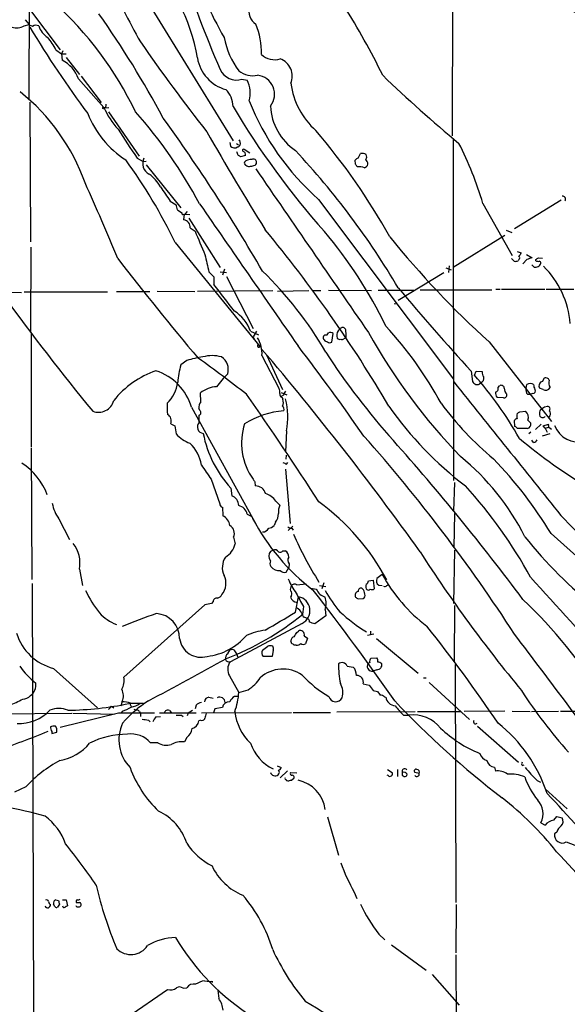
# Model space of a CAD drawing. Extents: x 10 to 1026, y 8 to 819.
# Drawn here: x 348 to 452, y 521 to 708 of the extents above; entities that cross this region are included whole.
import ezdxf

# ---------------------------------------------------------------- set-up
doc = ezdxf.new("R2010")
doc.units = 0
doc.header["$MEASUREMENT"] = 0
doc.layers.add('MAIN', color=5, linetype='CONTINUOUS')

msp = doc.modelspace()

# ---------------------------------------------------------------- linework, layer by layer
at = {"layer": 'MAIN'}
for p, q in [((349.758, 692.8273), (349.9273, 731.4353)), ((430.276, 718.1426), (430.1913, 685.9693)), ((369.4007, 716.1953), (388.5353, 685.038)), ((349.8427, 710.0993), (355.6847, 702.31)), ((348.8267, 706.882), (349.758, 707.136)), ((348.996, 708.0673), (349.758, 707.136)), ((354.838, 702.31), (355.9387, 701.548)), ((356.1927, 702.1406), (355.9387, 701.548)), ((355.9387, 701.548), (356.7853, 701.548)), ((355.9387, 701.548), (356.0233, 700.3626)), ((356.7853, 700.8706), (359.3253, 697.6533)), ((359.664, 697.3146), (363.474, 692.3193)), ((359.156, 696.8066), (363.982, 691.388)), ((390.2287, 696.722), (391.2447, 696.5526)), ((349.9273, 692.404), (350.012, 665.8186)), ((364.3207, 691.388), (364.0667, 691.3033)), ((364.0667, 691.3033), (364.9133, 691.388)), ((364.8287, 690.5413), (370.6707, 682.0746)), ((387.9427, 684.6993), (388.0273, 684.022)), ((389.2127, 684.53), (389.5513, 684.276)), ((389.8053, 685.1226), (389.636, 685.038)), ((389.89, 684.6993), (389.8053, 685.1226)), ((430.53, 620.3526), (430.4453, 685.4613)), ((390.906, 682.244), (389.9747, 681.99)), ((391.7527, 682.6673), (390.652, 683.3446)), ((412.3267, 681.736), (412.75, 682.5826)), ((370.332, 681.736), (371.4327, 681.0586)), ((371.4327, 681.0586), (372.0253, 681.1433)), ((372.0253, 680.466), (378.6293, 672.2533)), ((390.9907, 681.228), (390.7367, 680.974)), ((411.8187, 680.5506), (411.734, 681.3126)), ((376.5973, 673.5233), (377.698, 672.846)), ((404.7913, 673.862), (430.4453, 639.6566)), ((436.0333, 673.1), (441.6213, 663.194)), ((450.9347, 673.6926), (442.0447, 668.274)), ((377.952, 671.9146), (378.7987, 671.322)), ((379.222, 671.068), (379.1373, 669.9673)), ((379.8147, 671.576), (379.3913, 671.068)), ((379.3913, 671.068), (380.3227, 670.9833)), ((380.1533, 670.306), (386.08, 660.908)), ((380.4073, 668.4433), (381.3387, 667.8506)), ((430.3607, 660.9926), (440.182, 667.0886)), ((440.436, 668.02), (441.5367, 667.5966)), ((377.5287, 665.6493), (393.7, 645.8373)), ((350.0967, 664.8026), (350.012, 648.716)), ((442.5527, 663.956), (443.3147, 663.702)), ((444.3307, 663.3633), (445.4313, 662.7706)), ((441.96, 662.0933), (441.452, 662.6013)), ((442.8913, 662.432), (442.722, 662.178)), ((444.4153, 662.432), (443.6533, 661.5853)), ((445.3467, 661.416), (445.77, 660.9926)), ((446.1087, 662.178), (446.1087, 662.432)), ((446.6167, 662.7706), (447.3787, 662.686)), ((383.9633, 660.0613), (384.8947, 659.13)), ((386.08, 660.0613), (387.2653, 659.9766)), ((386.9267, 660.5693), (386.5033, 659.4686)), ((428.5827, 659.892), (419.9467, 654.6426)), ((429.006, 660.8233), (430.022, 660.4846)), ((429.5987, 661.2466), (429.514, 659.9766)), ((384.8947, 659.13), (384.8947, 657.6906)), ((387.2653, 659.2146), (392.3453, 649.3086)), ((342.2227, 656.2513), (348.3187, 656.1666)), ((348.8267, 656.2513), (364.6593, 656.2513)), ((366.3527, 656.336), (372.7027, 656.336)), ((374.142, 656.4206), (381.254, 656.336)), ((381.762, 656.4206), (396.0707, 656.5053)), ((397.002, 656.4206), (402.9287, 656.5053)), ((403.606, 656.5053), (405.2147, 656.5053)), ((406.654, 656.59), (414.8667, 656.5053)), ((416.1367, 656.59), (422.91, 656.59)), ((424.0953, 656.6746), (437.7267, 656.6746)), ((438.4887, 656.7593), (439.3353, 656.7593)), ((439.5893, 656.7593), (447.802, 656.7593)), ((448.056, 656.7593), (453.3053, 656.7593)), ((419.1847, 654.05), (419.6927, 653.9653)), ((350.1813, 648.2926), (350.1813, 626.7873)), ((391.8373, 648.8006), (393.3613, 648.1233)), ((393.0227, 648.8006), (392.3453, 647.7)), ((407.3313, 646.684), (407.5853, 648.3773)), ((408.7707, 649.3086), (409.194, 649.478)), ((392.3453, 647.7), (392.684, 647.1073)), ((405.9767, 648.1233), (405.7227, 647.8693)), ((410.0407, 647.6153), (409.6173, 647.3613)), ((437.2187, 646.7686), (449.072, 631.6133)), ((379.73, 643.2126), (378.6293, 642.366)), ((394.0387, 644.144), (397.256, 637.9633)), ((394.8853, 644.3133), (397.9333, 637.7093)), ((433.832, 641.1806), (434.086, 639.2333)), ((434.4247, 640.4186), (434.7633, 641.1806)), ((434.7633, 641.1806), (435.864, 641.096)), ((447.3787, 639.2333), (447.7173, 639.9106)), ((397.6793, 637.1166), (398.78, 636.6933)), ((438.912, 638.048), (439.166, 638.3866)), ((444.246, 637.8786), (444.4153, 638.6406)), ((447.4633, 637.7093), (446.786, 637.9633)), ((382.4393, 635.3386), (382.3547, 637.032)), ((398.1027, 636.6086), (397.6793, 636.3546)), ((397.8487, 636.1853), (398.018, 635.8466)), ((439.928, 636.1006), (438.7427, 636.1853)), ((444.5, 636.778), (445.0927, 636.778)), ((445.516, 636.9473), (445.0927, 636.778)), ((380.6613, 634.3226), (393.0227, 611.886)), ((382.27, 633.6453), (382.016, 634.0686)), ((443.0607, 633.476), (444.1613, 633.5606)), ((447.3787, 634.0686), (446.8707, 633.6453)), ((447.7173, 634.4073), (448.31, 634.492)), ((442.1293, 630.682), (442.0447, 631.7826)), ((444.5847, 631.8673), (445.1773, 631.2746)), ((448.7333, 632.714), (448.4793, 632.3753)), ((376.682, 631.19), (377.444, 630.7666)), ((377.444, 630.7666), (377.698, 629.2426)), ((398.6953, 629.8353), (398.526, 625.856)), ((444.5, 630.2586), (442.5527, 630.2586)), ((445.1773, 629.5813), (444.754, 629.2426)), ((447.1247, 631.1053), (446.024, 630.0893)), ((447.4633, 630.7666), (448.4793, 631.1053)), ((447.8867, 630.3433), (447.4633, 630.7666)), ((447.8867, 630.3433), (448.4793, 630.5126)), ((447.8867, 630.3433), (448.2253, 629.5813)), ((448.564, 630.5126), (449.072, 630.174)), ((445.6853, 627.634), (445.3467, 628.0573)), ((448.7333, 629.2426), (447.294, 628.8193)), ((350.1813, 626.618), (350.266, 601.5566)), ((398.6107, 624.4166), (398.6953, 625.1786)), ((398.526, 622.554), (399.3727, 612.2246)), ((398.6953, 623.4853), (398.9493, 623.824)), ((384.3867, 620.6066), (385.9953, 615.95)), ((388.112, 618.9133), (388.2813, 617.474)), ((392.684, 620.0986), (392.7687, 619.3366)), ((430.6147, 620.014), (430.4453, 614.5106)), ((396.6633, 616.458), (397.4253, 615.696)), ((386.5033, 615.2726), (386.588, 613.664)), ((355.4307, 613.0713), (357.4627, 609.1766)), ((391.2447, 614.0026), (392.0067, 613.5793)), ((430.6147, 614.0873), (430.53, 607.6526)), ((396.5787, 612.4786), (396.3247, 611.8013)), ((399.8807, 611.7166), (399.034, 610.87)), ((399.7113, 611.2933), (399.9653, 610.9546)), ((388.62, 609.6), (388.9587, 608.33)), ((396.1553, 607.1446), (395.6473, 606.8906)), ((430.53, 596.9846), (430.6993, 607.1446)), ((398.018, 606.9753), (398.4413, 606.9753)), ((359.3253, 603.504), (359.918, 600.3713)), ((398.6107, 602.9113), (399.1187, 603.8426)), ((399.2033, 604.52), (399.1187, 603.8426)), ((416.8987, 602.488), (415.8827, 601.726)), ((350.3507, 600.7946), (350.6047, 518.8373)), ((400.6427, 600.5406), (402.4207, 600.71)), ((403.352, 599.8633), (404.368, 599.694)), ((404.9607, 600.3713), (406.146, 600.202)), ((405.8073, 600.8793), (405.384, 599.7786)), ((414.274, 601.3026), (415.2053, 601.3873)), ((415.2053, 601.3873), (415.3747, 599.7786)), ((416.2213, 600.456), (416.8987, 600.3713)), ((417.7453, 600.3713), (417.9993, 600.5406)), ((399.6267, 598.5086), (399.4573, 598.17)), ((400.3887, 595.2913), (400.9813, 598.2546)), ((412.3267, 597.8313), (413.258, 597.916)), ((383.2013, 596.7306), (367.792, 582.93)), ((384.4713, 596.9846), (383.2013, 596.7306)), ((384.7253, 597.3233), (384.4713, 596.9846)), ((401.9127, 596.392), (401.7433, 594.868)), ((430.6147, 585.978), (430.6993, 596.5613)), ((402.5053, 594.1906), (402.082, 594.36)), ((406.146, 594.614), (404.114, 593.09)), ((406.0613, 595.7993), (406.146, 594.614)), ((401.6587, 593.1746), (388.0273, 585.8933)), ((400.6427, 591.4813), (400.9813, 591.7353)), ((402.082, 590.804), (402.6747, 590.3806)), ((402.6747, 590.3806), (402.336, 589.28)), ((414.1047, 590.9733), (415.29, 591.2273)), ((414.6973, 591.7353), (414.6973, 591.058)), ((415.798, 590.296), (423.7567, 583.692)), ((399.7113, 589.28), (399.542, 589.8726)), ((400.558, 589.026), (400.1347, 589.026)), ((388.7047, 588.1793), (389.2127, 587.4173)), ((389.2127, 587.4173), (389.4667, 586.74)), ((395.986, 586.9093), (394.2927, 586.9093)), ((396.1553, 588.0946), (395.986, 586.9093)), ((414.782, 586.5706), (415.8827, 586.6553)), ((354.4147, 584.6233), (362.7967, 577.088)), ((410.21, 585.0466), (411.3953, 584.8773)), ((430.784, 585.3853), (430.8687, 540.0886)), ((387.858, 583.184), (389.636, 580.0513)), ((415.8827, 584.3693), (415.1207, 584.1153)), ((424.7727, 582.8453), (425.2807, 582.8453)), ((413.258, 581.66), (414.4433, 581.406)), ((425.7887, 581.914), (433.4933, 574.8866)), ((383.9633, 579.12), (384.7253, 578.9506)), ((389.4667, 579.2893), (388.7893, 579.2893)), ((389.636, 580.0513), (391.414, 580.5593)), ((415.2053, 580.39), (415.9673, 580.2206)), ((417.322, 579.2046), (417.576, 579.12)), ((365.4213, 577.4266), (365.8447, 577.088)), ((367.4533, 578.358), (367.1993, 577.4266)), ((369.062, 578.0193), (371.5173, 578.0193)), ((369.062, 577.596), (369.1467, 577.342)), ((381.508, 577.596), (381.3387, 576.9186)), ((386.5033, 577.1726), (385.064, 576.9186)), ((308.7793, 575.818), (357.886, 576.072)), ((366.776, 576.072), (355.6847, 573.3626)), ((358.0553, 576.072), (366.014, 575.9026)), ((367.538, 576.4953), (367.1993, 576.072)), ((369.6547, 576.834), (370.2473, 576.6646)), ((370.7553, 576.326), (370.9247, 576.072)), ((370.9247, 576.072), (370.9247, 575.4793)), ((373.888, 575.3946), (374.7347, 575.4793)), ((374.5653, 576.1566), (381.508, 576.1566)), ((376.428, 576.58), (376.8513, 576.1566)), ((378.714, 575.7333), (379.0527, 575.4793)), ((379.984, 576.072), (379.8147, 575.564)), ((380.8307, 576.58), (379.984, 576.072)), ((382.524, 576.1566), (399.6267, 576.2413)), ((385.064, 576.9186), (384.81, 576.1566)), ((399.9653, 576.2413), (407.0773, 576.2413)), ((408.2627, 576.326), (423.164, 576.4106)), ((420.9627, 575.7333), (421.9787, 575.7333)), ((423.5873, 576.4106), (431.8, 576.4106)), ((440.182, 576.4953), (432.4773, 576.4106)), ((441.6213, 576.4953), (445.008, 576.4106)), ((445.262, 576.4106), (450.4267, 576.4953)), ((450.7653, 576.4953), (455.7607, 576.4953)), ((355.0073, 573.1933), (354.7533, 573.6166)), ((372.4487, 574.802), (372.7873, 574.4633)), ((382.3547, 574.802), (382.016, 574.6326)), ((435.0173, 573.6166), (442.8067, 566.7586)), ((354.076, 572.6006), (354.076, 572.262)), ((354.076, 572.262), (355.0073, 572.516)), ((379.73, 571.5), (379.3067, 570.6533)), ((374.2267, 570.484), (372.872, 570.484)), ((396.9173, 566.0813), (397.6793, 565.7426)), ((443.5687, 566.166), (443.9073, 566.2506)), ((398.8647, 565.15), (397.51, 563.7953)), ((399.4573, 564.8113), (400.6427, 564.7266)), ((417.9993, 564.2186), (417.83, 564.3033)), ((417.9147, 565.404), (418.7613, 564.8113)), ((419.7773, 565.404), (419.7773, 564.0493)), ((420.7087, 564.3033), (421.0473, 564.0493)), ((423.926, 564.642), (423.0793, 564.8113)), ((438.2347, 565.8273), (438.404, 565.0653)), ((349.1653, 562.102), (346.964, 561.086)), ((399.6267, 563.372), (400.1347, 563.7953)), ((446.3627, 563.2873), (446.9553, 562.9486)), ((447.8867, 561.6786), (452.0353, 557.8686)), ((406.4847, 556.3446), (408.6013, 549.0633)), ((447.04, 555.244), (447.8867, 554.8206)), ((449.4953, 555.752), (450.088, 556.4293)), ((450.088, 556.4293), (451.104, 556.1753)), ((450.088, 553.466), (449.6647, 553.1273)), ((451.866, 551.6033), (456.2687, 549.91)), ((411.5647, 542.036), (412.0727, 540.8506)), ((354.6687, 539.3266), (354.4147, 539.75)), ((354.838, 540.5966), (355.346, 540.4273)), ((355.5153, 539.75), (355.1767, 539.1573)), ((356.108, 540.5966), (356.7853, 540.5966)), ((356.7853, 540.5966), (357.0393, 539.4113)), ((430.9533, 539.6653), (430.8687, 530.5213)), ((416.2213, 534.0773), (417.4067, 532.9766)), ((418.6767, 532.0453), (425.2807, 527.2193)), ((430.8687, 530.098), (431.1227, 481.7533)), ((383.1167, 525.1873), (384.1327, 525.018)), ((384.556, 525.1026), (384.556, 524.8486)), ((426.3813, 526.3726), (431.546, 520.5306)), ((368.554, 518.3293), (376.0893, 523.494)), ((379.0527, 523.748), (379.73, 523.8326)), ((385.6567, 523.3246), (385.826, 521.8006))]:
    msp.add_line(p, q, dxfattribs=at)
msp.add_circle((363.9185, 691.2822), 0.1496, dxfattribs=at)
for centre, radius, start, end in [((348.9291, 695.5345), 33.2503, 9.087275, 47.604266), ((605.3679, 793.0088), 238.7532, 198.189018, 203.296454), ((447.4178, 739.7307), 69.9853, 197.239591, 210.054342), ((490.3643, 771.1738), 137.1148, 203.715888, 209.414214), ((394.6584, 709.7412), 3.1003, 98.353302, 234.392071), ((309.5578, 661.5982), 67.0086, 25.590176, 48.075085), ((298.9617, 640.3223), 131.1356, 25.842417, 32.453683), ((442.0088, 689.2802), 23.216, 30.433587, 71.40795), ((209.5747, 601.0638), 187.7269, 28.055234, 35.159795), ((347.3925, 709.3758), 2.8768, 252.776906, 299.903477), ((434.7666, 876.2814), 189.3056, 243.316946, 243.546143), ((509.403, 801.5925), 185.6091, 210.772929, 216.879319), ((351.095, 705.9016), 1.1124, 61.799359, 126.372349), ((355.5892, 708.1826), 4.1762, 198.145568, 236.988786), ((380.0499, 701.7889), 13.9079, 358.658518, 22.988544), ((346.9928, 698.9417), 8.5377, 23.236041, 42.235724), ((402.1312, 707.6182), 15.5689, 190.87602, 216.62318), ((703.6734, 936.0721), 405.7786, 214.912668, 217.913788), ((389.1611, 702.0076), 7.4993, 189.375028, 254.687655), ((396.4517, 704.0626), 3.6048, 226.141942, 287.07223), ((353.0483, 694.5839), 6.4995, 19.997341, 62.759609), ((396.213, 697.279), 3.5808, 338.385782, 68.763745), ((389.2398, 700.0711), 3.492, 205.194225, 286.450467), ((392.3569, 701.8676), 4.4625, 232.430077, 280.78592), ((392.8075, 693.8855), 3.619, 321.690544, 83.901082), ((606.8062, 895.0712), 273.9953, 226.148143, 230.211473), ((386.2115, 694.153), 5.5759, 344.447837, 25.489675), ((413.9098, 697.8107), 14.4865, 187.339789, 228.354866), ((323.292, 663.6282), 39.4664, 19.796363, 51.120017), ((383.8168, 691.4644), 4.7195, 1.12792, 44.539006), ((377.0891, 696.9886), 14.2535, 203.136783, 223.156385), ((363.4745, 691.8111), 0.9461, 333.434949, 10.320555), ((521.2006, 770.1151), 154.1798, 210.63191, 221.59259), ((437.5288, 710.9054), 49.4364, 201.660657, 228.531016), ((406.4929, 692.1546), 10.8577, 182.70598, 235.791821), ((378.1041, 696.8923), 18.4273, 201.286552, 237.232529), ((301.2627, 629.725), 91.7743, 28.14497, 41.504022), ((104.3399, 493.0603), 334.545, 29.979795, 35.927022), ((445.851, 735.6514), 92.79, 211.448917, 215.524241), ((908.858, 986.9172), 605.0377, 209.7452255, 211.7982727), ((309.2446, 605.9763), 124.8792, 29.121285, 40.44358), ((388.7978, 684.6823), 1.0147, 220.595783, 305.149756), ((389.2832, 684.4876), 0.6426, 278.843772, 19.232826), ((375.0113, 655.3206), 63.5594, 16.244036, 27.358783), ((390.7912, 683.2116), 1.5919, 187.421011, 213.690068), ((305.0707, 555.1593), 152.6261, 56.200547, 56.42973), ((390.5068, 683.2056), 0.201, 43.750255, 263.11535), ((390.2461, 682.376), 0.673, 348.688398, 69.416053), ((291.2856, 581.2212), 149.3256, 30.501627, 43.06), ((413.1224, 681.3411), 1.2961, 55.813395, 106.697127), ((413.0411, 682.0174), 0.9012, 323.550995, 26.058953), ((286.9687, 622.2837), 100.4076, 25.587916, 36.06738), ((373.6085, 680.7115), 2.2529, 152.951572, 243.918326), ((391.0613, 680.7623), 0.3875, 146.88812, 259.502061), ((392.6608, 676.5027), 5.0118, 96.524767, 109.465337), ((391.8733, 681.7048), 1.5908, 236.301941, 262.585052), ((349.7625, 891.9061), 215.885, 281.192754, 281.421916), ((392.3594, 680.8752), 0.6634, 1.217773, 113.837087), ((392.4351, 680.8789), 0.5877, 277.784046, 1.013979), ((412.6654, 680.6353), 1.1516, 107.103826, 143.975919), ((284.988, 595.6466), 152.6261, 33.57027, 33.799453), ((413.2156, 680.847), 1.0178, 286.930557, 343.069443), ((412.7605, 680.4631), 1.4315, 3.504429, 45.379249), ((368.1898, 672.7306), 7.4229, 28.150038, 53.376178), ((8192.8891, 6019.2833), 9452.601, 214.39391505, 214.62309859), ((412.5808, 677.9265), 2.158, 64.437119, 101.317222), ((-86.3214, 476.6308), 489.6212, 22.322861, 24.155977), ((1052.9841, 1140.5231), 821.9416, 214.3932961, 214.6224812), ((375.6941, 671.7992), 2.2608, 2.925809, 27.581727), ((7143.719, 5337.3629), 8214.2849, 214.59929923, 214.82848194), ((451.2433, 673.9625), 0.5114, 316.124856, 105.805361), ((379.0334, 671.2334), 0.2509, 159.318318, 318.749616), ((378.9949, 668.5575), 1.417, 355.37739, 84.232274), ((448.2918, 693.0114), 71.5247, 200.596089, 204.488811), ((199.9377, 506.722), 252.8833, 30.348142, 39.655523), ((341.7356, 613.3979), 84.0948, 25.598445, 40.278964), ((554.5886, 776.584), 175.0078, 218.872897, 227.882344), ((427.6833, 671.8895), 45.2918, 190.850705, 195.138642), ((442.214, 664.0407), 1.1516, 306.024081, 342.896174), ((797.9358, 995.4555), 544.8272, 217.657164, 220.221562), ((442.1718, 663.6582), 1.5791, 262.29219, 290.390429), ((442.6375, 662.7707), 0.4232, 306.84553, 53.14635), ((529.5732, 408.6015), 267.7346, 108.316967, 108.54615), ((446.035, 661.9902), 1.0322, 255.123647, 346.806518), ((361.7127, 789.6013), 152.6261, 303.57027, 303.799453), ((446.5319, 663.0232), 0.9452, 243.402419, 280.324365), ((446.7436, 661.7969), 0.2994, 351.878017, 98.121983), ((344.9288, 609.453), 70.6998, 30.017218, 45.907227), ((435.4849, 648.9089), 17.1947, 4.439903, 45.447684), ((-58.7885, 313.5063), 561.5315, 37.149144, 37.802284), ((774.6375, 954.0724), 462.655, 219.946701, 222.554883), ((728.9251, 934.5056), 474.6586, 216.00283, 219.347642), ((384.8888, 646.366), 7.3627, 19.309327, 58.01029), ((406.1883, 648.5466), 0.4733, 243.440363, 349.703815), ((407.0499, 647.6524), 0.9012, 53.550995, 116.058953), ((409.846, 647.9992), 1.5976, 146.312917, 200.260107), ((408.2198, 649.3513), 0.5525, 302.502209, 355.567893), ((409.3379, 648.8599), 0.6346, 346.894405, 103.105595), ((406.6961, 647.9115), 3.3577, 354.939051, 13.862835), ((511.9706, 702.7186), 111.7105, 209.008025, 224.138042), ((364.7583, 600.788), 72.0085, 28.44308, 42.820009), ((388.2088, 644.4856), 5.8399, 356.646617, 31.427147), ((406.5317, 647.6152), 0.848, 162.562941, 266.822419), ((406.9745, 647.3913), 0.7922, 231.812309, 296.768823), ((408.8131, 647.8697), 0.6297, 222.290215, 289.634851), ((409.2825, 647.5884), 0.4046, 230.415647, 325.850351), ((393.446, 646.0067), 0.2922, 146.331685, 326.29906), ((-46.1992, 270.8604), 577.9588, 35.5393684, 40.3846805), ((-25.2057, 322.1902), 535.1825, 34.95571, 37.233008), ((519.9003, 718.3693), 135.4598, 212.884744, 221.861518), ((385.3437, 625.1496), 18.9152, 97.795752, 107.264434), ((273.1484, 489.0672), 189.0112, 51.397414, 54.862767), ((384.556, 637.794), 6.35, 73.739795, 106.260205), ((384.7434, 641.477), 2.8901, 343.839475, 56.60795), ((379.6578, 624.5457), 17.6872, 109.039144, 141.349248), ((370.6731, 631.3535), 10.4201, 16.555148, 72.029489), ((391.6845, 638.3188), 13.6681, 162.776211, 176.874628), ((437.2391, 640.99), 1.3792, 175.592055, 221.284406), ((371.3757, 639.9568), 6.7206, 313.533734, 352.36592), ((403.0946, 625.1059), 22.0207, 135.015822, 143.457996), ((6790.6969, 5706.454), 8131.9928, 218.54521636, 218.77439892), ((435.3981, 639.9527), 1.4964, 208.735138, 241.264862), ((379.3167, 592.1695), 73.2453, 29.642839, 41.203351), ((434.8902, 639.5087), 0.8935, 256.307474, 323.666185), ((435.356, 639.826), 0.884, 286.698623, 16.698623), ((447.5585, 638.3761), 0.8759, 101.846207, 208.118663), ((447.9009, 639.0782), 0.8524, 28.681808, 102.438404), ((450.2884, 638.9506), 1.7253, 161.875902, 211.543541), ((385.6419, 633.0906), 5.1323, 92.671352, 129.828727), ((396.0709, 637.2437), 1.3865, 347.655866, 31.266381), ((399.7281, 636.2042), 1.675, 135.863544, 166.028469), ((439.7791, 637.0953), 1.3792, 175.592055, 221.284406), ((438.3141, 637.831), 0.6361, 278.125007, 19.947705), ((439.5047, 637.8956), 0.5965, 6.517348, 124.59856), ((441.4943, 637.8605), 1.4008, 175.791404, 230.605548), ((445.4736, 637.5823), 1.2629, 166.430326, 219.560428), ((445.0503, 637.5824), 1.2341, 59.033059, 120.966941), ((445.4991, 637.4553), 0.5082, 271.905397, 29.985395), ((447.2107, 638.5563), 1.5277, 176.836813, 213.671344), ((447.9713, 638.5561), 0.9875, 239.040224, 329.032263), ((362.9683, 636.3131), 2.9653, 248.16271, 345.937513), ((383.4557, 634.2943), 1.4573, 134.224315, 188.909672), ((-79.6633, 304.818), 576.0141, 32.7336407, 35.1910954), ((398.036, 636.788), 0.6311, 165.380272, 252.736416), ((396.1903, 635.2809), 1.9132, 335.647996, 17.198064), ((384.9683, 632.5044), 13.9841, 348.996616, 14.185202), ((440.0126, 636.6933), 0.5987, 261.876665, 8.132809), ((388.7518, 634.5341), 12.759, 177.527144, 187.050546), ((381.9454, 633.2699), 0.4962, 288.237781, 49.15076), ((399.7334, 616.4216), 17.293, 95.129456, 121.349181), ((397.4958, 633.8993), 0.7367, 339.830837, 53.567205), ((474.4136, 673.9627), 68.7126, 215.059833, 232.654654), ((475.2698, 669.6294), 58.4869, 216.202536, 230.497154), ((358.124, 760.3182), 152.6538, 303.578089, 303.807251), ((443.2243, 632.4267), 1.471, 337.647408, 50.431323), ((448.3518, 633.1373), 1.5658, 161.068631, 198.931369), ((362.8855, 718.8754), 119.7134, 314.893869, 315.123086), ((448.301, 633.9973), 0.4948, 314.647894, 88.957742), ((448.292, 633.1434), 0.6157, 315.783022, 54.598617), ((375.3697, 631.7403), 1.4231, 337.249742, 59.623868), ((383.0242, 630.5809), 1.264, 136.936274, 262.659078), ((43.4507, 632.1213), 338.6507, 359.885409, 0.114591), ((442.4849, 631.6727), 0.4537, 81.405541, 165.982133), ((444.6916, 632.6293), 2.1984, 166.639496, 193.360504), ((447.3787, 632.9538), 0.6028, 212.569607, 327.430393), ((402.0622, 627.4974), 11.9123, 161.941805, 215.342597), ((441.8324, 629.9617), 0.7791, 22.400936, 67.599064), ((444.2799, 631.139), 0.9076, 284.036244, 8.592573), ((449.7084, 630.9785), 1.2356, 174.109923, 202.151872), ((454.2645, 632.5783), 4.9133, 200.578702, 283.626136), ((382.9539, 634.175), 7.2078, 223.181349, 248.589468), ((404.457, 633.6822), 22.029, 191.401849, 222.100114), ((177.8867, 420.2075), 314.6399, 32.90667, 41.530425), ((84.9173, 330.4861), 447.3474, 36.686335, 41.682408), ((504.4458, 700.9347), 95.081, 229.721826, 239.615161), ((445.6067, 628.4444), 0.8142, 275.539741, 338.198591), ((375.0723, 622.0203), 7.5635, 9.863957, 46.038686), ((402.5974, 589.0657), 46.2456, 26.478172, 50.841482), ((380.2904, 568.8331), 80.2302, 31.102189, 43.936109), ((341.8694, 613.4662), 12.1035, 20.188763, 57.327632), ((1060.7931, 1087.6278), 821.9698, 214.3937456, 214.6229325), ((483.0266, 792.9695), 189.3057, 243.31696, 243.546156), ((519.503, 705.0198), 152.6259, 213.578058, 213.807262), ((392.8171, 617.3651), 1.9721, 15.656459, 91.406319), ((365.1251, 558.1071), 91.2121, 28.750646, 42.166468), ((387.5942, 615.5503), 2.0427, 1.711237, 70.344478), ((393.2905, 613.9317), 4.214, 36.834003, 70.228193), ((361.8664, 617.5833), 7.8598, 191.363973, 215.033884), ((386.8062, 616.0289), 0.8147, 185.557346, 248.173778), ((389.0178, 613.3844), 2.3111, 15.514954, 74.485046), ((399.9807, 614.4681), 2.8351, 154.335163, 187.71911), ((378.8811, 580.7129), 44.0609, 28.10866, 53.844678), ((385.6305, 611.5437), 2.3265, 6.357054, 65.696682), ((429.0471, 632.551), 41.5861, 207.799673, 232.576785), ((394.854, 614.0274), 2.3181, 318.075804, 1.480712), ((610.0268, 764.7232), 219.3868, 223.485121, 232.370894), ((387.1051, 610.3387), 1.6855, 334.005075, 60.201148), ((394.2259, 611.8125), 1.2008, 265.09887, 334.382394), ((395.2097, 612.7613), 1.4713, 273.858111, 319.271992), ((399.7962, 612.8179), 1.527, 236.315136, 266.812677), ((454.8349, 633.2613), 59.4437, 202.834875, 212.813276), ((512.7329, 664.7095), 88.0514, 218.67616, 231.323841), ((306.2393, 444.959), 218.4196, 42.401219, 49.190256), ((353.3032, 604.6488), 6.1299, 349.236514, 37.903348), ((384.8716, 609.3742), 4.2184, 301.824263, 345.668264), ((396.4517, 606.3403), 0.8572, 32.909535, 110.229811), ((389.9662, 603.835), 3.4728, 145.739767, 205.89065), ((396.7904, 606.0016), 1.4481, 142.127445, 217.872555), ((397.4959, 607.3844), 0.6633, 240.698715, 321.918945), ((398.012, 605.9437), 1.1174, 352.093261, 67.405379), ((399.9423, 605.207), 1.0091, 144.706548, 222.911598), ((650.3349, 751.8735), 268.7544, 212.668472, 219.647881), ((396.6854, 604.6389), 1.1411, 155.472102, 213.326577), ((397.2559, 605.1124), 1.8797, 215.832848, 277.769285), ((383.7672, 600.8312), 3.4157, 320.921032, 25.814855), ((398.3144, 603.9061), 1.038, 219.202026, 286.5861), ((408.8748, 605.3935), 10.5319, 200.871356, 217.844399), ((416.7633, 601.2806), 0.9868, 153.170101, 236.683546), ((444.2222, 617.4823), 31.1673, 208.756632, 232.769604), ((1663.1052, 1702.0835), 1641.2746, 222.0882083, 223.6693549), ((400.8125, 599.6515), 1.3872, 148.741564, 192.329), ((400.2389, 599.8307), 0.8167, 60.36824, 138.554055), ((406.9493, 600.8593), 2.8321, 204.296282, 251.726909), ((412.8346, 599.3836), 0.5203, 49.387956, 192.54314), ((411.8607, 598.6354), 1.7407, 4.190681, 41.054013), ((414.8664, 600.2019), 1.1004, 157.370923, 202.624271), ((413.2717, 601.4581), 1.0143, 304.808763, 351.181257), ((414.2586, 599.9788), 0.4544, 206.142108, 321.190538), ((414.9393, 600.2263), 0.6245, 238.468229, 314.202024), ((417.4105, 600.5984), 0.4046, 230.415647, 325.850351), ((376.9907, 606.7269), 18.0191, 203.853397, 219.742386), ((385.4591, 597.2739), 0.7354, 81.169134, 176.148614), ((385.2614, 599.2567), 1.2939, 283.889111, 333.432969), ((399.1377, 598.8511), 0.597, 324.992255, 57.630393), ((400.9107, 598.685), 1.5419, 199.511351, 263.169033), ((427.2789, 611.5522), 29.5512, 205.281224, 210.864801), ((400.4407, 595.5974), 2.7116, 296.68978, 78.500278), ((-13.4126, 276.682), 527.516, 34.892653, 37.734646), ((426.4432, 610.4602), 23.1704, 208.399451, 220.617924), ((402.0187, 596.9847), 4.2128, 343.657432, 16.341263), ((412.4824, 598.5312), 0.7556, 101.891392, 208.555995), ((496.7399, 724.989), 152.6259, 236.192738, 236.421942), ((413.004, 598.5087), 0.6448, 293.197424, 23.189256), ((375.6634, 526.5281), 98.4617, 32.110656, 46.328598), ((400.1769, 594.6562), 1.5016, 21.502403, 68.497597), ((369.0194, 600.3548), 7.8183, 221.183788, 250.057152), ((396.0067, 526.6488), 71.8504, 107.858353, 113.415776), ((373.7435, 590.4098), 4.6332, 358.592567, 87.164458), ((367.3633, 637.5569), 54.8117, 291.290542, 308.846634), ((-449.1675, 2032.9522), 1669.9145, 300.3509104, 300.5800925), ((402.6746, 595.2913), 1.1039, 184.400696, 237.530798), ((402.3573, 593.464), 0.7415, 357.263766, 78.48701), ((431.2064, 619.8858), 33.1708, 227.63753, 238.622675), ((318.956, 339.2593), 267.7348, 71.453843, 71.683026), ((206.014, 417.4742), 280.7265, 33.939664, 38.613807), ((356.8118, 594.1778), 9.8506, 196.913457, 255.915934), ((382.4466, 590.8449), 4.1081, 187.67842, 286.664779), ((382.2523, 598.4436), 11.6157, 276.785394, 319.427061), ((397.3204, 575.7619), 16.3652, 99.45766, 112.433418), ((400.2827, 589.908), 0.7415, 101.51299, 182.736234), ((188.71, 718.0602), 246.8556, 328.922643, 329.151822), ((401.32, 591.0195), 0.7919, 344.208651, 115.32243), ((-1012.0724, -513.0029), 1825.8132, 36.1336574, 37.210262), ((204.1493, 842.4515), 317.4706, 306.755306, 306.984511), ((395.605, 587.6295), 1.3125, 69.217612, 110.782388), ((395.6231, 588.4212), 0.6244, 328.463431, 44.208421), ((399.6687, 588.7292), 0.5525, 32.493463, 85.577431), ((400.6547, 590.0121), 0.9908, 264.399307, 319.194862), ((401.94, 590.0892), 0.9009, 233.544775, 296.075842), ((-153.6437, 1565.2162), 1118.2555, 298.0640395, 298.9278512), ((388.2048, 586.5219), 1.1276, 127.436933, 190.489812), ((388.4529, 587.2679), 0.9455, 74.555682, 170.908287), ((394.9769, 587.6118), 0.9806, 150.507304, 225.756077), ((415.3055, 585.9521), 0.8103, 130.244663, 196.350433), ((415.1209, 586.0627), 0.9651, 344.735509, 37.879149), ((360.2465, 593.6152), 14.9629, 214.935711, 231.968782), ((387.7826, 586.591), 0.7394, 201.784142, 289.326983), ((389.8744, 584.4179), 2.364, 141.383342, 211.463804), ((423.1857, 584.9179), 14.5949, 177.832074, 192.55789), ((409.2676, 584.7337), 0.993, 18.367437, 132.142892), ((409.6704, 583.3283), 2.3183, 358.524421, 41.924571), ((414.9434, 584.9914), 0.8939, 159.762795, 281.44067), ((414.8246, 585.0042), 0.7785, 112.394546, 157.621866), ((415.9012, 585.298), 0.9289, 268.858801, 10.671188), ((416.0789, 584.8425), 0.9665, 40.484912, 91.594926), ((364.6089, 582.3372), 3.2378, 328.469939, 10.549541), ((387.477, 586.7823), 7.3638, 302.319617, 327.680384), ((398.0024, 578.0379), 6.4515, 55.477115, 131.827067), ((418.0069, 598.5816), 22.342, 222.968785, 239.711757), ((412.0795, 582.0352), 1.2368, 342.340043, 94.242726), ((348.6124, 581.4615), 2.4434, 304.94534, 8.65738), ((405.892, 579.9877), 3.5181, 344.293077, 29.959611), ((668.8001, 771.3798), 317.4704, 216.755288, 216.984493), ((348.5435, 580.7112), 1.9302, 270.866837, 319.53651), ((365.3442, 579.4245), 2.3634, 333.175831, 31.063539), ((383.9845, 578.2522), 0.8681, 91.399434, 178.607164), ((385.9747, 578.1203), 1.0367, 359.099128, 118.043228), ((389.7283, 577.6462), 1.8925, 119.747134, 160.648803), ((376.5948, 580.8807), 13.0675, 339.996553, 356.360979), ((408.0559, 579.634), 1.3616, 194.664956, 333.912983), ((585.5382, 706.8758), 211.6503, 216.756638, 216.985832), ((416.5722, 578.5578), 0.9903, 40.782042, 95.615598), ((419.4762, 579.4333), 1.9259, 189.362546, 266.362054), ((518.9315, 628.6361), 89.6259, 212.568356, 221.964461), ((335.75, 602.9451), 27.3553, 292.079619, 297.952989), ((356.3955, 636.9233), 60.2631, 270.692646, 281.804112), ((364.1084, 578.1469), 1.4975, 298.750617, 331.249383), ((367.4415, 572.977), 5.2963, 72.183576, 89.872347), ((384.2775, 559.756), 22.1158, 122.334209, 139.191859), ((365.3498, 583.1941), 7.0471, 288.089912, 302.601082), ((368.7657, 577.6383), 0.2993, 351.875312, 98.143638), ((368.6144, 581.0434), 3.8233, 278.002943, 305.598998), ((382.623, 576.636), 1.4713, 93.858111, 139.271992), ((387.8463, 576.9078), 1.3689, 85.961798, 168.846034), ((546.3252, 698.3965), 174.7345, 223.353091, 232.384354), ((429.0489, 584.6663), 12.0493, 216.427952, 227.848435), ((347.7149, 582.5227), 8.4016, 268.343284, 315.792315), ((355.4306, 572.6113), 4.3928, 67.325655, 112.673141), ((370.205, -1138.4266), 1714.502, 89.8854085, 90.1145915), ((370.3151, 576.216), 0.4537, 14.030118, 98.594459), ((375.763, 573.5471), 2.6323, 135.423265, 159.631202), ((376.0893, 576.089), 0.5964, 55.40144, 173.492197), ((378.206, 829.733), 254.0002, 269.885409, 270.114592), ((385.4592, 575.0252), 2.2608, 152.418273, 177.074191), ((398.6709, 577.504), 9.8577, 186.368241, 226.114263), ((422.6795, 568.8627), 6.9062, 39.741094, 95.824018), ((354.5417, 570.7773), 2.8472, 85.737887, 104.641955), ((356.0799, 573.6474), 2.2608, 182.925809, 207.581728), ((374.4495, 571.0285), 7.6083, 155.287239, 224.007898), ((414.1815, 871.2398), 299.361, 261.757328, 261.986508), ((380.3376, 574.8336), 1.6904, 283.981164, 353.170957), ((382.6511, 575.2886), 0.5698, 238.653381, 344.94421), ((434.6364, 574.4633), 0.3903, 139.405074, 319.395521), ((421.2363, 551.9728), 28.4058, 18.172539, 51.51896), ((302.8337, 693.0337), 130.5395, 288.108663, 292.789962), ((185.6573, 572.8547), 169.3503, 359.885409, 0.114558), ((368.469, 555.9543), 16.1383, 89.998935, 116.481853), ((369.1547, 567.1391), 5.0007, 41.981507, 97.877814), ((378.545, 573.3624), 2.2075, 302.467609, 355.60667), ((443.796, 589.516), 22.6606, 225.772384, 248.363626), ((354.0298, 576.3185), 9.354, 279.663722, 320.742873), ((375.8699, 573.1135), 3.1007, 237.998338, 286.811456), ((378.834, 566.4127), 4.2669, 83.639493, 118.97987), ((400.1398, 573.346), 8.8099, 199.540649, 243.110362), ((437.3881, 569.0446), 2.0356, 196.925172, 253.068623), ((368.1622, 544.2732), 26.0528, 118.828031, 136.816796), ((438.4359, 567.506), 1.6907, 193.988573, 263.165437), ((443.7955, 566.5008), 0.4043, 140.388559, 235.885527), ((388.9735, 572.8834), 21.233, 199.652045, 226.642321), ((396.516, 565.1062), 0.9173, 198.750951, 308.471548), ((396.8117, 564.843), 0.5317, 301.148581, 47.43924), ((397.0865, 565.8274), 0.5988, 278.140927, 351.859073), ((399.6901, 564.5996), 0.3147, 137.717737, 289.667298), ((399.6859, 563.863), 0.4539, 351.421795, 75.960695), ((418.3497, 564.5543), 0.4852, 223.7726, 31.980351), ((421.1574, 565.023), 0.4961, 36.673561, 205.258287), ((547.7086, 564.5573), 127.0002, 179.885409, 180.114592), ((420.9566, 564.0431), 0.8072, 32.148346, 107.885016), ((421.1791, 564.4914), 0.4613, 253.399492, 357.664214), ((423.3503, 565.0653), 0.3714, 65.774365, 223.145356), ((423.4603, 564.5149), 0.4827, 217.87186, 15.265529), ((423.4506, 564.8765), 0.5301, 333.744313, 84.359318), ((438.9125, 562.3216), 2.7904, 50.43104, 100.499702), ((441.3837, 557.9959), 6.5137, 66.394849, 96.113473), ((462.4083, 580.5183), 23.545, 218.86963, 227.040164), ((398.6106, 563.6683), 0.2116, 143.124688, 270.027065), ((398.907, 563.499), 0.2993, 188.143638, 278.121983), ((356.938, 732.6373), 174.5654, 283.925632, 284.154815), ((399.3876, 556.7966), 6.7464, 8.416079, 77.074069), ((458.184, 568.9934), 15.0566, 199.511297, 218.78473), ((160.6661, 291.131), 394.2448, 37.979033, 43.164503), ((332.9774, 486.5044), 72.7634, 74.186453, 86.584803), ((404.0559, 513.7434), 58.3692, 38.0767, 52.394523), ((443.766, 556.9943), 3.7125, 331.870773, 43.760186), ((345.8944, 547.3166), 11.5049, 20.069394, 53.076118), ((370.1167, 548.3193), 10.0795, 17.494243, 64.877509), ((449.8552, 553.2757), 2.5023, 98.269342, 141.874795), ((452.2901, 552.788), 2.3041, 126.032858, 162.887033), ((450.0396, 555.5221), 1.2488, 315.78838, 31.536569), ((451.104, 552.8544), 1.4649, 169.263819, 301.344091), ((196.5833, 426.3636), 203.071, 35.189745, 37.956328), ((390.3574, 558.3711), 12.7376, 213.453779, 242.905882), ((384.2301, 484.8911), 92.3665, 33.487882, 44.594839), ((448.4743, 562.1844), 42.0509, 200.258532, 208.629468), ((394.677, 551.7646), 11.1731, 205.064137, 247.482103), ((429.9757, 558.402), 69.0837, 192.550092, 203.113179), ((353.2986, 539.5998), 0.5275, 200.94002, 7.1331), ((353.1024, 540.1875), 0.3874, 10.48609, 123.119959), ((354.1466, 540.2439), 0.6634, 178.782227, 240.707168), ((355.0496, 539.9617), 0.6693, 108.432241, 198.440363), ((524.7261, 582.4063), 174.5046, 193.919653, 194.148876), ((359.0712, 540.258), 0.3785, 116.551512, 206.585359), ((359.0714, 709.4385), 169.3502, 269.885409, 270.114558), ((359.0712, 541.5288), 0.9474, 259.712463, 296.551529), ((359.114, 539.6231), 0.5516, 355.58138, 57.548723), ((369.2098, 523.0847), 28.0353, 16.642535, 40.907423), ((441.4162, 553.3933), 31.7473, 205.451497, 217.476051), ((355.0074, 539.4961), 0.3787, 206.585347, 296.551521), ((356.4467, 539.4537), 0.3413, 187.135426, 299.734472), ((357.0816, 538.8611), 0.5518, 94.396316, 147.536771), ((359.029, 539.623), 0.4016, 198.434949, 288.434949), ((359.2238, 539.6906), 0.4537, 261.405541, 345.969882), ((377.8892, 522.338), 11.0655, 91.428732, 120.462473), ((416.0941, 556.2003), 44.7284, 210.647211, 238.057851), ((369.117, 533.9583), 3.7863, 224.94971, 326.636038), ((435.5323, 549.0917), 43.3638, 204.492802, 219.871481), ((384.2181, 519.9778), 5.3246, 101.937759, 121.660232), ((384.2598, 525.4833), 0.4823, 254.721961, 307.88436), ((376.5975, 525.3564), 1.9305, 254.737072, 307.875504), ((378.3613, 522.9438), 1.0605, 49.313153, 123.063729), ((381.0356, 523.0241), 1.5357, 75.376458, 148.231909), ((381.7248, 518.9596), 4.9891, 7.366745, 34.711278), ((2993.1303, 4791.8073), 4994.9925, 238.7552262, 238.9844088)]:
    msp.add_arc(centre, radius, start, end, dxfattribs=at)

doc.saveas('drawing.dxf')
